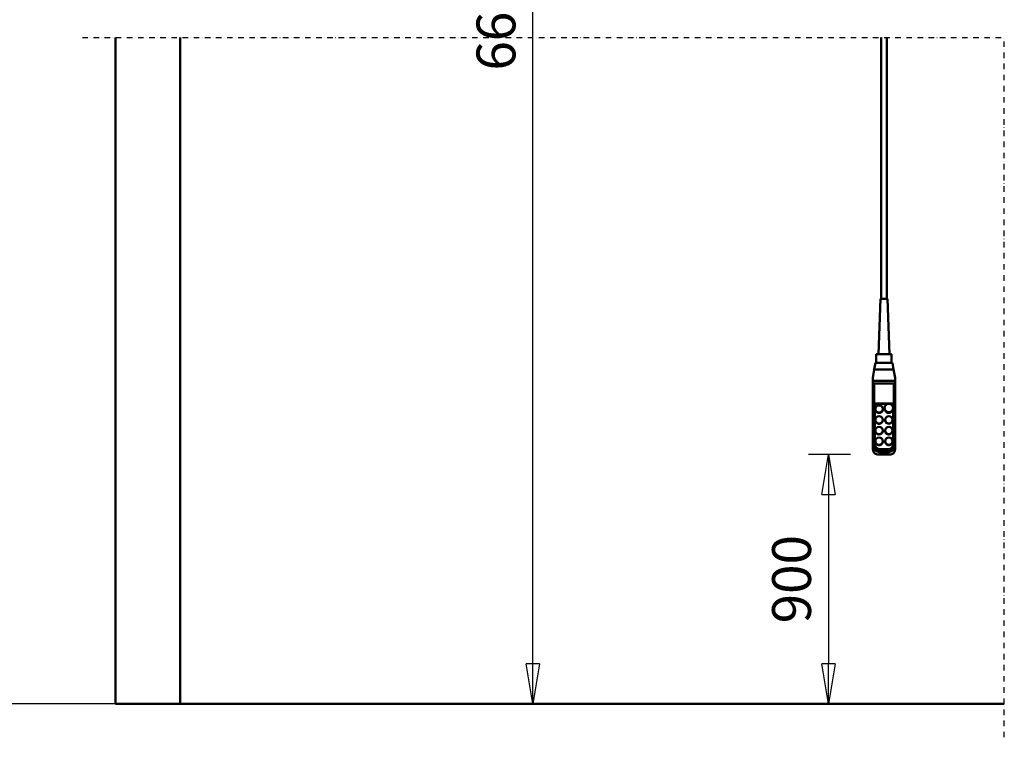
# Model space of a CAD drawing. Units: millimetres. Extents: x 0 to 25393, y 0 to 16800.
# Drawn here: x 2164 to 5710, y 8292 to 10876 of the extents above; entities that cross this region are included whole.
import ezdxf

# ---------------------------------------------------------------- set-up
doc = ezdxf.new("R2010")
doc.units = ezdxf.units.MM
doc.header["$MEASUREMENT"] = 0
doc.linetypes.add('DASHDOT', pattern=[1.0001, 0.5, -0.25, 0.0001, -0.25])
for name, color, linetype, lineweight in [('(0)', 7, 'Continuous', 35), ('(1) Shape lines', 7, 'Continuous', 35), ('(6) Dimensions', 7, 'Continuous', 35)]:
    doc.layers.add(name, color=color, linetype=linetype, lineweight=lineweight)
doc.styles.add('Arial', font='ARIAL.TTF')
doc.dimstyles.new('Vertex Style', dxfattribs={"dimscale": 40, "dimtxt": 0.18, "dimasz": 3.6, "dimexe": 1.8, "dimexo": 0.0625, "dimgap": 1.7, "dimtad": 1, "dimdec": 1, "dimdsep": 46, "dimtxsty": 'Arial', "dimblk1": 'CLOSED', "dimblk2": 'CLOSED', "dimsah": 1, "dimcen": 0.09, "dimdle": 1.8, "dimclrd": 9, "dimclre": 9, "dimadec": 1, "dimazin": 2, "dimtfac": 0.65, "dimtdec": 4, "dimtmove": 0, "dimatfit": 3, "dimfxl": 0, "dimtolj": 1, "dimtzin": 0, "dimlwd": 25, "dimlwe": 25, "dimarcsym": 0})

# ---------------------------------------------------------------- blocks, each defined once
blk = doc.blocks.new('_Closed')
at = {"color": 0, "linetype": 'ByBlock', "lineweight": -2}
for p, q in [((-1, 0.166667), (0, 0)), ((-1, 0.166667), (-1, -0.166667)), ((0, 0), (-1, -0.166667)), ((0, 0), (-1, 0))]:
    blk.add_line(p, q, dxfattribs=at)
blk = doc.blocks.new('*D69')
at = {"layer": '(6) Dimensions', "color": 9, "lineweight": 25}
for p, q in [((5156.6, 9310.6), (5004.6, 9310.6)), ((5076.6, 9166.6), (5076.6, 8556)), ((2862.1, 8412), (5148.6, 8412))]:
    blk.add_line(p, q, dxfattribs=at)
at = {"layer": 'Defpoints', "color": 0}
for p in [(5276.6, 9310.6), (2742.1, 8412), (5076.6, 8412)]:
    blk.add_point(p, dxfattribs=at)
at = {"layer": '(6) Dimensions', "color": 9, "lineweight": 25, "xscale": 144, "yscale": 144, "zscale": 144}
for p, rotation in [((5076.6, 9310.6), 90), ((5076.6, 8412), 270)]:
    blk.add_blockref('_Closed', p, dxfattribs=dict(at, rotation=rotation))
at = {"layer": '(6) Dimensions', "color": 0, "lineweight": 35, "insert": (4943.9, 8861.3), "char_height": 140, "attachment_point": 5, "rotation": 90, "style": 'Arial'}
blk.add_mtext('\\A1;900', dxfattribs=at)
blk = doc.blocks.new('*D72')
at = {"layer": '(6) Dimensions', "color": 9, "lineweight": 25}
for p, q in [((2622.1, 12751.9), (1816.1, 12751.9)), ((1888.1, 8556), (1888.1, 12607.9)), ((2622.1, 8412), (1816.1, 8412))]:
    blk.add_line(p, q, dxfattribs=at)
at = {"layer": 'Defpoints', "color": 0}
for p in [(1888.1, 12751.9), (2742.1, 12751.9), (2742.1, 8412)]:
    blk.add_point(p, dxfattribs=at)
at = {"layer": '(6) Dimensions', "color": 9, "lineweight": 25, "xscale": 144, "yscale": 144, "zscale": 144}
for p, rotation in [((1888.1, 12751.9), 90), ((1888.1, 8412), 270)]:
    blk.add_blockref('_Closed', p, dxfattribs=dict(at, rotation=rotation))
at = {"layer": '(6) Dimensions', "color": 0, "lineweight": 35, "insert": (1755.4, 10905), "char_height": 140, "attachment_point": 5, "rotation": 90, "style": 'Arial'}
blk.add_mtext('\\A1;6664', dxfattribs=at)
blk = doc.blocks.new('*D73')
at = {"layer": '(6) Dimensions', "color": 9, "lineweight": 25}
for p, q in [((2390.1, 13927.9), (1438.1, 13927.9)), ((1510.1, 8556), (1510.1, 13783.9)), ((2622.1, 8412), (1438.1, 8412))]:
    blk.add_line(p, q, dxfattribs=at)
at = {"layer": 'Defpoints', "color": 0}
for p in [(1510.1, 13927.9), (2510.1, 13927.9), (2742.1, 8412)]:
    blk.add_point(p, dxfattribs=at)
at = {"layer": '(6) Dimensions', "color": 9, "lineweight": 25, "xscale": 144, "yscale": 144, "zscale": 144}
for p, rotation in [((1510.1, 13927.9), 90), ((1510.1, 8412), 270)]:
    blk.add_blockref('_Closed', p, dxfattribs=dict(at, rotation=rotation))
at = {"layer": '(6) Dimensions', "color": 0, "lineweight": 35, "insert": (1377.4, 10905), "char_height": 140, "attachment_point": 5, "rotation": 90, "style": 'Arial'}
blk.add_mtext('\\A1;7840', dxfattribs=at)
blk = doc.blocks.new('*D74')
at = {"layer": '(6) Dimensions', "color": 9, "lineweight": 25}
for p, q in [((2984.1, 12771.9), (4084.1, 12771.9)), ((4012.1, 8556), (4012.1, 12627.9)), ((2862.1, 8412), (4084.1, 8412))]:
    blk.add_line(p, q, dxfattribs=at)
at = {"layer": 'Defpoints', "color": 0}
for p in [(2864.1, 12771.9), (4012.1, 12771.9), (2742.1, 8412)]:
    blk.add_point(p, dxfattribs=at)
at = {"layer": '(6) Dimensions', "color": 9, "lineweight": 25, "xscale": 144, "yscale": 144, "zscale": 144}
for p, rotation in [((4012.1, 12771.9), 90), ((4012.1, 8412), 270)]:
    blk.add_blockref('_Closed', p, dxfattribs=dict(at, rotation=rotation))
at = {"layer": '(6) Dimensions', "color": 0, "lineweight": 35, "insert": (3879.4, 10905), "char_height": 140, "attachment_point": 5, "rotation": 90, "style": 'Arial'}
blk.add_mtext('\\A1;6684', dxfattribs=at)
blk = doc.blocks.new('MACRO_10_8650576a-c777-4711-8168-20eb3fc58092')
at = {"layer": '(0)', "color": 7, "linetype": 'DASHDOT', "lineweight": 25, "ltscale": 40}
for p in [(-11440, 2400), (-8120, -120)]:
    blk.add_line(p, (-8120, 2400), dxfattribs=at)
at = {"layer": '(1) Shape lines', "color": 7, "linetype": 'Continuous', "lineweight": 50, "ltscale": 120}
for p, q in [((-11320, 2400), (-11320, 0)), ((-11087.9, 0.1), (-11087.9, 2400)), ((-8563.4, 1459.6), (-8563.4, 2400)), ((-8543.4, 2400), (-8543.4, 1459.6)), ((-8573.4, 1259.6), (-8566.4, 1459.6)), ((-8540.4, 1459.6), (-8533.4, 1259.6)), ((-8580.9, 1229), (-8580.9, 1259.6)), ((-8525.9, 1259.6), (-8525.9, 1229)), ((-8588.1, 1204), (-8583.7, 1229)), ((-8553.4, 1229), (-8583.7, 1229)), ((-8523.1, 1229), (-8553.4, 1229)), ((-8523.1, 1229), (-8518.7, 1204)), ((-8593.4, 1174), (-8588.1, 1204)), ((-8593.4, 1164), (-8593.4, 1174)), ((-8588.1, 1204), (-8518.7, 1204)), ((-8518.7, 1204), (-8513.4, 1174)), ((-8513.4, 1164), (-8513.4, 1174)), ((-8593.4, 1164), (-8513.4, 1164)), ((-8593.4, 1149.9), (-8593.4, 1164)), ((-8593.4, 1149.9), (-8593.4, 931.3)), ((-8518.4, 1154), (-8588.4, 1154)), ((-8588.4, 932.5), (-8588.4, 1154)), ((-8518.4, 1154), (-8518.4, 932.5)), ((-8513.4, 1149.9), (-8513.4, 1164)), ((-8513.4, 931.3), (-8513.4, 1149.9)), ((-8586.4, 1081.6), (-8520.4, 1081.6)), ((-8586.4, 934.8), (-8586.4, 1081.6)), ((-8540.6, 1080.3), (-8586.4, 1080.3)), ((-8551.4, 1063.6), (-8551.4, 1066.1)), ((-8520.4, 1080.3), (-8531.1, 1080.3)), ((-8520.4, 1081.6), (-8520.4, 934.8)), ((-8520.4, 1066.1), (-8520.4, 1063.6)), ((-8584.4, 1061), (-8584.4, 1062.3)), ((-8557.4, 1062.3), (-8557.4, 1061)), ((-8584.4, 1022.3), (-8584.4, 1023.6)), ((-8557.4, 1023.6), (-8557.4, 1022.3)), ((-8549.4, 1022.3), (-8549.4, 1023.6)), ((-8522.4, 1023.6), (-8522.4, 1022.3)), ((-8584.4, 983.7), (-8584.4, 985)), ((-8557.4, 985), (-8557.4, 983.7)), ((-8549.4, 983.7), (-8549.4, 985)), ((-8522.4, 985), (-8522.4, 983.7)), ((-8593.4, 931.3), (-8593.4, 917.3)), ((-8584.4, 945.1), (-8584.4, 946.3)), ((-8557.4, 946.3), (-8557.4, 945.1)), ((-8549.4, 945.1), (-8549.4, 946.3)), ((-8522.4, 946.3), (-8522.4, 945.1)), ((-8513.4, 917.3), (-8513.4, 931.3)), ((-8531.9, 898.7), (-8574.9, 898.7)), ((-8538.4, 917.4), (-8568.4, 917.4)), ((-8568.4, 907.1), (-8568.4, 913.2)), ((-8538.4, 913.2), (-8568.4, 913.2)), ((-8568.4, 899.6), (-8568.4, 907.1)), ((-8568.4, 907.1), (-8538.4, 907.1)), ((-8538.4, 899.6), (-8568.4, 899.6)), ((-8538.4, 907.1), (-8538.4, 913.2)), ((-8538.4, 907.1), (-8538.4, 899.6)), ((-8120, 0), (-11320, 0)), ((-8120, 0.1), (-11087.9, 0.1))]:
    blk.add_line(p, q, dxfattribs=at)
for points in [[(-8540.4, 1459.6), (-8566.4, 1459.6), (-8566.4, 1459.6)], [(-8525.9, 1259.6), (-8580.9, 1259.6), (-8580.9, 1259.6)]]:
    blk.add_lwpolyline(points, dxfattribs=at)
for centre, major_axis, ratio, start_param, end_param in [((-8588.4, 1149.9), (-5, 0), 0.816497, 4.712389, 6.283185), ((-8518.4, 1149.9), (-5, 0), 0.816497, 3.141593, 4.712389), ((-8535.9, 1063.6), (-15.5, 0), 0.965926, 6.163555, 9.305148), ((-8535.9, 1063.6), (-15.5, 0), 0.965926, 6.156085, 6.156087), ((-8570.9, 1061), (-13.5, 0), 0.965926, 0.129859, 3.271847), ((-8535.9, 1061), (-13.5, 0), 0.965926, 0.725761, 0.758219), ((-8535.9, 1061), (-13.5, 0), 0.965926, 0.82502, 2.343824), ((-8535.9, 1063.6), (-13.5, 0), 0.965926, 2.343813, 2.343824), ((-8570.9, 1022.3), (-13.5, 0), 0.965926, 0.118628, 3.263646), ((-8535.9, 1022.3), (-13.5, 0), 0.965926, 0.020912, 3.162505), ((-8570.9, 983.7), (-13.5, 0), 0.965926, 6.219825, 9.361417), ((-8535.9, 983.7), (-13.5, 0), 0.965926, 6.160047, 9.306405), ((-8588.4, 931.3), (-5, 0), 0.258819, 4.712389, 6.283185), ((-8568.4, 931.3), (-25, 0), 0.965926, 0, 1.570796), ((-8568.4, 932.5), (-20, 0), 0.965926, 0, 1.570796), ((-8568.4, 934.8), (-18, 0), 0.965926, 0, 1.570796), ((-8570.9, 945.1), (-13.5, 0), 0.965926, 6.218948, 9.360541), ((-8535.9, 945.1), (-13.5, 0), 0.965926, 0.074834, 3.216427), ((-8538.4, 934.8), (18, 0), 0.965926, 4.712389, 6.283185), ((-8538.4, 932.5), (20, 0), 0.965926, 4.712389, 6.283185), ((-8538.4, 931.3), (25, 0), 0.965926, 4.712389, 6.283185), ((-8518.4, 931.3), (5, 0), 0.258819, 0, 1.570796), ((-8568.4, 923.7), (-19.8, -19.8), 0.767327, 5.628687, 7.199483), ((-8538.4, 923.7), (19.8, -19.8), 0.767327, 5.366887, 6.937684)]:
    blk.add_ellipse(centre, major_axis=major_axis, ratio=ratio, start_param=start_param, end_param=end_param, dxfattribs=at)
for centre, major_axis in [((-8570.9, 1062.3), (-13.5, 0)), ((-8535.9, 1066.1), (-15.5, 0)), ((-8570.9, 1023.6), (-13.5, 0)), ((-8535.9, 1023.6), (-13.5, 0)), ((-8570.9, 985), (-13.5, 0)), ((-8535.9, 985), (-13.5, 0)), ((-8570.9, 946.3), (-13.5, 0)), ((-8535.9, 946.3), (-13.5, 0))]:
    blk.add_ellipse(centre, major_axis=major_axis, ratio=0.965926, dxfattribs=at)

msp = doc.modelspace()

# ---------------------------------------------------------------- block references
at = {"color": 7, "linetype": 'ByBlock', "rotation": 360}
msp.add_blockref('MACRO_10_8650576a-c777-4711-8168-20eb3fc58092', (13830, 8411.9), dxfattribs=at)

# ---------------------------------------------------------------- dimensions: what is measured, and where the dimension line sits
at = {"layer": '(6) Dimensions', "color": 7, "lineweight": 35}
for base, p1, p2, override, picture, middle in [((1510.1, 13927.9), (2742.1, 8412), (2510.1, 13927.9), {"dimtxt": 3.5, "dimexo": 3, "dimgap": 1.53125, "dimdec": 0, "dimlfac": 1.421346, "dimtxsty": 'Arial', "dimcen": 0}, '*D73', (1510.1, 10905.04)), ((4012.1, 12771.9), (2742.1, 8412), (2864.1, 12771.9), {"dimtxt": 3.5, "dimexo": 3, "dimgap": 1.53125, "dimdec": 0, "dimlfac": 1.533063, "dimtxsty": 'Arial', "dimcen": 0}, '*D74', (4012.1, 10905.04)), ((1888.1, 12751.9), (2742.1, 8412), (2742.1, 12751.9), {"dimtxt": 3.5, "dimexo": 3, "dimgap": 1.53125, "dimdec": 0, "dimlfac": 1.535519, "dimtxsty": 'Arial', "dimcen": 0}, '*D72', (1888.1, 10905.04)), ((5076.6, 8412), (5276.6, 9310.65), (2742.1, 8412), {"dimtxt": 3.5, "dimexo": 3, "dimgap": 1.53125, "dimdec": 0, "dimlfac": 1.001505, "dimtxsty": 'Arial', "dimcen": 0}, '*D69', (5076.6, 8861.32))]:
    dim = msp.add_linear_dim(base=base, p1=p1, p2=p2, angle=90, dimstyle='Vertex Style', override=override, dxfattribs=at)
    dim.commit()
    dim.dimension.update_dxf_attribs({"geometry": picture, "text_midpoint": middle, "dimtype": 160})

doc.saveas('drawing.dxf')
